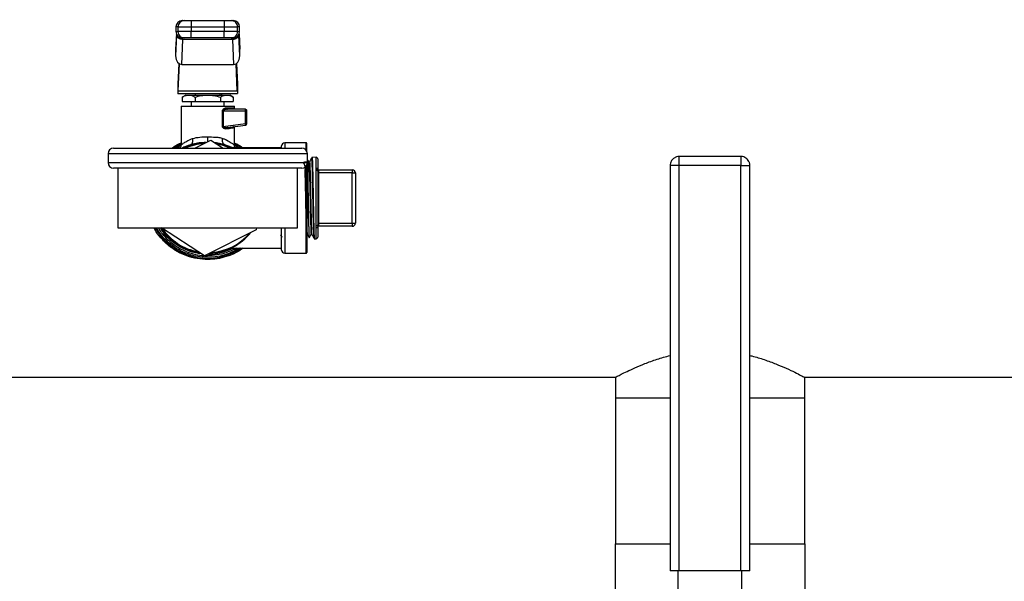
# Model space of a CAD drawing. Extents: x 0.4 to 10.6, y 0.4 to 8.1.
# Drawn here: x 7.1 to 7.7, y 6.6 to 6.9 of the extents above; entities that cross this region are included whole.
import ezdxf

# ---------------------------------------------------------------- set-up
doc = ezdxf.new("R2010")
doc.units = 0
doc.linetypes.add('SLD-SOLID', pattern=[0])
doc.layers.get('0').update_dxf_attribs({"linetype": 'CONTINUOUS'})
doc.styles.add('SLDTEXTSTYLE0', font='TXT', dxfattribs={"width": 0.75})
doc.dimstyles.new('SLDDIMSTYLE2', dxfattribs={"dimtxt": 0.125, "dimasz": 0.13, "dimexe": 0, "dimexo": 0.0625, "dimgap": 0.03125, "dimtad": 0, "dimtih": 1, "dimtoh": 1, "dimdec": 1, "dimlfac": 20, "dimrnd": 1e-09, "dimzin": 12, "dimtxsty": 'SLDTEXTSTYLE0', "dimsah": 1, "dimcen": 0.09, "dimazin": 3, "dimtfac": 1, "dimtdec": 1, "dimtofl": 0, "dimtmove": 0, "dimatfit": 3, "dimtolj": 1, "dimtzin": 12})

# ---------------------------------------------------------------- blocks, each defined once
blk = doc.blocks.new('_D_8')
at = {"color": 7, "linetype": 'SLD-SOLID'}
for p, q in [((6.54056, 6.96677), (6.54056, 7.44924)), ((8.63793, 7.05427), (8.63793, 7.44924)), ((6.54056, 7.32424), (7.42761, 7.32424)), ((8.63793, 7.32424), (7.75087, 7.32424))]:
    blk.add_line(p, q, dxfattribs=at)
for points in [[(6.54056, 7.32424), (6.67056, 7.30424), (6.67056, 7.34424)], [(8.63793, 7.32424), (8.50793, 7.34424), (8.50793, 7.30424)]]:
    blk.add_solid(points, dxfattribs=at)
at = {"color": 7, "linetype": 'SLD-SOLID', "insert": (7.42761, 7.38616), "char_height": 0.125, "attachment_point": 1, "style": 'SLDTEXTSTYLE0'}
blk.add_mtext('41.9', dxfattribs=at)
blk = doc.blocks.new('_D_9')
at = {"color": 7, "linetype": 'SLD-SOLID'}
for p, q in [((6.54056, 6.96677), (6.54056, 7.83391)), ((8.96017, 5.83217), (8.96017, 7.83391)), ((6.54056, 7.70891), (7.58873, 7.70891)), ((8.96017, 7.70891), (7.912, 7.70891))]:
    blk.add_line(p, q, dxfattribs=at)
for points in [[(6.54056, 7.70891), (6.67056, 7.68891), (6.67056, 7.72891)], [(8.96017, 7.70891), (8.83017, 7.72891), (8.83017, 7.68891)]]:
    blk.add_solid(points, dxfattribs=at)
at = {"color": 7, "linetype": 'SLD-SOLID', "insert": (7.58873, 7.77082), "char_height": 0.125, "attachment_point": 1, "style": 'SLDTEXTSTYLE0'}
blk.add_mtext('48.4', dxfattribs=at)

msp = doc.modelspace()

# ---------------------------------------------------------------- linework, layer by layer
at = {"color": 7, "linetype": 'SLD-SOLID'}
for p, q in [((7.23888, 6.92426), (7.23888, 6.92033)), ((7.23888, 6.92426), (7.25956, 6.92426)), ((7.25956, 6.92426), (7.25956, 6.92033)), ((7.22972, 6.91521), (7.22913, 6.90208)), ((7.22956, 6.91589), (7.22914, 6.9066)), ((7.22927, 6.92033), (7.22927, 6.91737)), ((7.22972, 6.91521), (7.22973, 6.91544)), ((7.23052, 6.92033), (7.23888, 6.92033)), ((7.23052, 6.92033), (7.23052, 6.91737)), ((7.23888, 6.91737), (7.23052, 6.91737)), ((7.23888, 6.92033), (7.25956, 6.92033)), ((7.23888, 6.92033), (7.23888, 6.91737)), ((7.23888, 6.91344), (7.23888, 6.91737)), ((7.25956, 6.91737), (7.23888, 6.91737)), ((7.25956, 6.92033), (7.26792, 6.92033)), ((7.25956, 6.92033), (7.25956, 6.91737)), ((7.26792, 6.91737), (7.25956, 6.91737)), ((7.25956, 6.91344), (7.25956, 6.91737)), ((7.26792, 6.91737), (7.26792, 6.92033)), ((7.26872, 6.91521), (7.26871, 6.91544)), ((7.2693, 6.90208), (7.26872, 6.91521)), ((7.2693, 6.9066), (7.26888, 6.91589)), ((7.26917, 6.91737), (7.26917, 6.92033)), ((7.23295, 6.89668), (7.23365, 6.91243)), ((7.23365, 6.91243), (7.23367, 6.91256)), ((7.26478, 6.91243), (7.23365, 6.91243)), ((7.25956, 6.91344), (7.23888, 6.91344)), ((7.26477, 6.91256), (7.26478, 6.91243)), ((7.26478, 6.91243), (7.26549, 6.89668)), ((7.26486, 6.91344), (7.26484, 6.91335)), ((7.22913, 6.90625), (7.22913, 6.90208)), ((7.2693, 6.90208), (7.2693, 6.90625)), ((7.2311, 6.89735), (7.23052, 6.8844)), ((7.2307, 6.88023), (7.23146, 6.8971)), ((7.23295, 6.89668), (7.26549, 6.89668)), ((7.26773, 6.88023), (7.26698, 6.8971)), ((7.26734, 6.89735), (7.26792, 6.8844)), ((7.23052, 6.8844), (7.23052, 6.8785)), ((7.26792, 6.8844), (7.26792, 6.8785)), ((7.23052, 6.8785), (7.26792, 6.8785)), ((7.2307, 6.88023), (7.26773, 6.88023)), ((7.23544, 6.87751), (7.23331, 6.87628)), ((7.23544, 6.87751), (7.23728, 6.87751)), ((7.23728, 6.87751), (7.24922, 6.87751)), ((7.24134, 6.8785), (7.24134, 6.87751)), ((7.24922, 6.87751), (7.26115, 6.87751)), ((7.25709, 6.87751), (7.25709, 6.8785)), ((7.25818, 6.87751), (7.25818, 6.8785)), ((7.26115, 6.87751), (7.263, 6.87751)), ((7.26513, 6.87628), (7.263, 6.87751)), ((7.23331, 6.87628), (7.23331, 6.87358)), ((7.23331, 6.87358), (7.24126, 6.87358)), ((7.23888, 6.87358), (7.23888, 6.87062)), ((7.24126, 6.87628), (7.24126, 6.87358)), ((7.24126, 6.87358), (7.25717, 6.87358)), ((7.25717, 6.87628), (7.25717, 6.87358)), ((7.25717, 6.87358), (7.26513, 6.87358)), ((7.25955, 6.87062), (7.25955, 6.87358)), ((7.26513, 6.87628), (7.26513, 6.87358)), ((7.23249, 6.87062), (7.23249, 6.84622)), ((7.23249, 6.87062), (7.26595, 6.87062)), ((7.23741, 6.87063), (7.23741, 6.87062)), ((7.25852, 6.85785), (7.25852, 6.86767)), ((7.25894, 6.86767), (7.25894, 6.85785)), ((7.25894, 6.86767), (7.27297, 6.86767)), ((7.2612, 6.86964), (7.26499, 6.86964)), ((7.27284, 6.86865), (7.2619, 6.86865)), ((7.26595, 6.86865), (7.26595, 6.87062)), ((7.27297, 6.85968), (7.27297, 6.86767)), ((7.27297, 6.86767), (7.27382, 6.86767)), ((7.27382, 6.85968), (7.27382, 6.86767)), ((7.25894, 6.85785), (7.27297, 6.85968)), ((7.27297, 6.85968), (7.27382, 6.85968)), ((7.26133, 6.85724), (7.26174, 6.85724)), ((7.2615, 6.85714), (7.26134, 6.8572)), ((7.26174, 6.85724), (7.27297, 6.8587)), ((7.26595, 6.84622), (7.26595, 6.85779)), ((7.23995, 6.84681), (7.23873, 6.84659)), ((7.24121, 6.8442), (7.25122, 6.84926)), ((7.25122, 6.84926), (7.25898, 6.8442)), ((7.2597, 6.84659), (7.25849, 6.84681)), ((7.31093, 6.84759), (7.29755, 6.84759)), ((7.31132, 6.84231), (7.31132, 6.8472)), ((7.18672, 6.8407), (7.18672, 6.8352)), ((7.19022, 6.8442), (7.30822, 6.8442)), ((7.22925, 6.8442), (7.23262, 6.84624)), ((7.29558, 6.84434), (7.26386, 6.84434)), ((7.26582, 6.84624), (7.26918, 6.8442)), ((7.29558, 6.8442), (7.29558, 6.84562)), ((7.31172, 6.8352), (7.31172, 6.8407)), ((7.31307, 6.83562), (7.31268, 6.83562)), ((7.31721, 6.83852), (7.31465, 6.83847)), ((7.31821, 6.83753), (7.31821, 6.83094)), ((7.58343, 6.83902), (7.54493, 6.83902)), ((7.30822, 6.8317), (7.19022, 6.8317)), ((7.19297, 6.8317), (7.19297, 6.7942)), ((7.30547, 6.7942), (7.30547, 6.8317)), ((7.31132, 6.83358), (7.31132, 6.77869)), ((7.31721, 6.83038), (7.31721, 6.83166)), ((7.31721, 6.79551), (7.31721, 6.83038)), ((7.31821, 6.82971), (7.31821, 6.79618)), ((7.31821, 6.82869), (7.31871, 6.82869)), ((7.31871, 6.83066), (7.31871, 6.82869)), ((7.31871, 6.83066), (7.33987, 6.83066)), ((7.31871, 6.82869), (7.31871, 6.7972)), ((7.33987, 6.82869), (7.31871, 6.82869)), ((7.33987, 6.83066), (7.33987, 6.82869)), ((7.33987, 6.82869), (7.34184, 6.82869)), ((7.33987, 6.7972), (7.33987, 6.82869)), ((7.34184, 6.82869), (7.34184, 6.7972)), ((7.53918, 6.83327), (7.53918, 6.57902)), ((7.54493, 6.83327), (7.54344, 6.83327)), ((7.58343, 6.83327), (7.54493, 6.83327)), ((7.54493, 6.57902), (7.54493, 6.83327)), ((7.58343, 6.57902), (7.58343, 6.83327)), ((7.58918, 6.57902), (7.58918, 6.83327)), ((7.19297, 6.7942), (7.30547, 6.7942)), ((7.24721, 6.77663), (7.22032, 6.7942)), ((7.27967, 6.79305), (7.24721, 6.77663)), ((7.27973, 6.7942), (7.27967, 6.79305)), ((7.29558, 6.78027), (7.29558, 6.7942)), ((7.31721, 6.79424), (7.31721, 6.79551)), ((7.31821, 6.7972), (7.31871, 6.7972)), ((7.31821, 6.79496), (7.31821, 6.78836)), ((7.31871, 6.7972), (7.31871, 6.79523)), ((7.31871, 6.7972), (7.33987, 6.7972)), ((7.33987, 6.79523), (7.31871, 6.79523)), ((7.33987, 6.7972), (7.34184, 6.7972)), ((7.33987, 6.7972), (7.33987, 6.79523)), ((7.3141, 6.79025), (7.31449, 6.79025)), ((7.31608, 6.78739), (7.31721, 6.78737)), ((7.26386, 6.78155), (7.29558, 6.78155)), ((7.24922, 6.77574), (7.24916, 6.77574)), ((7.29755, 6.7783), (7.31093, 6.7783)), ((6.99342, 6.70045), (7.50501, 6.70045)), ((7.50483, 6.70054), (7.50483, 6.68755)), ((7.62334, 6.70045), (8.13493, 6.70045)), ((7.62353, 6.68755), (7.62353, 6.70054)), ((7.50483, 6.68755), (7.50483, 6.59602)), ((7.50483, 6.68755), (7.53918, 6.68755)), ((7.58918, 6.68755), (7.62353, 6.68755)), ((7.62353, 6.59602), (7.62353, 6.68755)), ((7.50463, 6.59602), (7.50463, 6.54902)), ((7.50463, 6.59602), (7.53918, 6.59602)), ((7.58918, 6.59602), (7.62373, 6.59602)), ((7.62373, 6.59602), (7.62373, 6.54902)), ((7.54493, 6.57902), (7.53918, 6.57902)), ((7.54418, 6.5595), (7.54418, 6.57902)), ((7.58343, 6.57902), (7.54493, 6.57902)), ((7.58918, 6.57902), (7.58343, 6.57902)), ((7.58418, 6.5595), (7.58418, 6.57902))]:
    msp.add_line(p, q, dxfattribs=at)
at = {"color": 8, "linetype": 'SLD-SOLID'}
for p, q in [((7.22956, 6.91588), (7.22913, 6.90625)), ((7.23052, 6.92033), (7.22927, 6.92033)), ((7.22927, 6.91737), (7.23052, 6.91737)), ((7.26917, 6.92033), (7.26792, 6.92033)), ((7.26792, 6.91737), (7.26917, 6.91737)), ((7.26887, 6.91588), (7.2693, 6.90625)), ((7.29755, 6.84759), (7.29755, 6.8442)), ((7.31093, 6.84291), (7.31093, 6.84759)), ((7.31172, 6.8407), (7.18672, 6.8407)), ((7.26669, 6.84441), (7.26629, 6.8447)), ((7.18672, 6.8352), (7.31172, 6.8352)), ((7.31721, 6.83166), (7.31721, 6.83852)), ((7.54493, 6.83327), (7.54493, 6.83902)), ((7.58343, 6.83902), (7.58343, 6.83327)), ((7.31093, 6.7783), (7.31093, 6.83298)), ((7.54344, 6.83327), (7.53918, 6.83327)), ((7.58343, 6.83327), (7.58918, 6.83327)), ((7.29755, 6.7942), (7.29755, 6.7783)), ((7.31721, 6.78737), (7.31721, 6.79424))]:
    msp.add_line(p, q, dxfattribs=at)
at = {"color": 8, "linetype": 'SLD-SOLID', "flags": 128}
for points in [[(7.25894, 6.85785), (7.25894, 6.85785), (7.25894, 6.85779), (7.25895, 6.85774), (7.25901, 6.85764), (7.25912, 6.85754), (7.25928, 6.85745), (7.26003, 6.85725), (7.26133, 6.85724)], [(7.22779, 6.8442), (7.23001, 6.84561), (7.23249, 6.84694)], [(7.26324, 6.8442), (7.25887, 6.84581), (7.25519, 6.84667)], [(7.24916, 6.77672), (7.2475, 6.77677), (7.24749, 6.77677)]]:
    msp.add_lwpolyline(points, dxfattribs=at)
at = {"color": 7, "linetype": 'SLD-SOLID', "flags": 128}
msp.add_lwpolyline([(7.2597, 6.84659), (7.26437, 6.84476), (7.2655, 6.8442)], dxfattribs=at)
at = {"color": 7, "linetype": 'SLD-SOLID'}
for centre, radius, start, end in [((7.23321, 6.92033), 0.00394, 90, 180), ((7.23445, 6.92033), 0.00394, 90.01632, 180.01614), ((7.26398, 6.92033), 0.00394, 359.98351, 89.98404), ((7.26523, 6.92033), 0.00394, 360, 90), ((7.23321, 6.91737), 0.00394, 180, 270), ((7.23445, 6.91737), 0.00394, 179.98386, 269.98368), ((7.26398, 6.91737), 0.00394, 270.01596, 0.01649), ((7.26523, 6.91737), 0.00394, 270, 360), ((7.27252, 6.86839), 0.000415, 355.97273, 38.65829), ((7.27284, 6.86767), 0.000984, 359.99927, 90.00028), ((7.26724, 6.86771), 0.00573, 359.57403, 6.54484), ((7.2673, 6.85891), 0.00572, 0.83307, 7.71642), ((7.27284, 6.85968), 0.000984, 277.42051, 360), ((7.27262, 6.85891), 0.000406, 328.68938, 11.40779), ((7.24922, 6.81295), 0.03465, 92.74885, 115.57929), ((7.24922, 6.81295), 0.03465, 64.42071, 81.44672), ((7.29755, 6.84562), 0.00197, 90, 180), ((7.31093, 6.8472), 0.000394, 0, 90), ((7.19022, 6.8407), 0.0035, 90, 180), ((7.30822, 6.8407), 0.0035, 0, 90), ((7.19022, 6.8352), 0.0035, 180, 270), ((7.30822, 6.8352), 0.0035, 270, 0), ((7.31723, 6.83753), 0.000984, 0, 91.01028), ((7.31734, 6.83078), 0.000889, 10.3745, 98.20866), ((7.31736, 6.82951), 0.00088, 12.9787, 99.39061), ((7.31871, 6.83115), 0.000492, 180, 270), ((7.33987, 6.82869), 0.00197, 0, 90), ((7.24922, 6.81295), 0.03465, 212.7649, 261.44672), ((7.24922, 6.81295), 0.03465, 272.67707, 321.44672), ((7.31736, 6.79638), 0.00088, 260.60687, 347.02382), ((7.31734, 6.79512), 0.000889, 261.78224, 349.63902), ((7.31871, 6.79474), 0.000492, 90, 180), ((7.33987, 6.7972), 0.00197, 270, 0), ((7.31723, 6.78836), 0.000984, 268.98972, 0), ((7.24922, 6.81295), 0.03524, 270.69125, 296.99307), ((7.29755, 6.78027), 0.00197, 180, 270), ((7.31093, 6.77869), 0.000394, 270, 0)]:
    msp.add_arc(centre, radius, start, end, dxfattribs=at)
at = {"color": 8, "linetype": 'SLD-SOLID'}
for radius, start, end in [(0.03425, 93.7181, 114.16696), (0.03789, 209.6569, 287.53909), (0.03425, 213.18977, 259.96666), (0.03425, 273.7181, 319.96666), (0.03622, 248.86645, 266.4217)]:
    msp.add_arc((7.24922, 6.81295), radius, start, end, dxfattribs=at)
at = {"color": 7, "linetype": 'SLD-SOLID'}
for centre, major_axis, ratio, start_param, end_param in [((7.23307, 6.90643), (-0.00025, -0.00556), 0.706753, 4.712389, 4.775604), ((7.26536, 6.90643), (-0.00025, 0.00556), 0.706753, 4.649174, 4.712389), ((7.23307, 6.90225), (-0.00025, -0.00556), 0.706753, 4.775604, 6.314793), ((7.26536, 6.90225), (-0.00025, 0.00556), 0.706753, 3.109985, 4.649174), ((7.23052, 6.8844), (0, 0.00591), 0.044737, 3.141593, 3.926991), ((7.26792, 6.8844), (0, 0.00591), 0.044737, 2.356194, 3.141593)]:
    msp.add_ellipse(centre, major_axis=major_axis, ratio=ratio, start_param=start_param, end_param=end_param, dxfattribs=at)
for points, knots in [([(7.23336, 6.92426), (7.23331, 6.92426), (7.23311, 6.92426), (7.23387, 6.92426), (7.23445, 6.92426)], [0, 0, 0, 0, 0.228346, 1, 1, 1, 1]), ([(7.23445, 6.92426), (7.23454, 6.92426), (7.2347, 6.92426), (7.23573, 6.92426), (7.23718, 6.92426), (7.23831, 6.92426), (7.23888, 6.92426)], [0, 0, 0, 0, 0.250002, 0.500005, 0.750004, 1, 1, 1, 1]), ([(7.25956, 6.92426), (7.26013, 6.92426), (7.26126, 6.92426), (7.26271, 6.92426), (7.26374, 6.92426), (7.2639, 6.92426), (7.26398, 6.92426)], [0, 0, 0, 0, 0.250005, 0.500001, 0.749998, 1, 1, 1, 1]), ([(7.26398, 6.92426), (7.26457, 6.92426), (7.26533, 6.92426), (7.26512, 6.92426), (7.26508, 6.92426)], [0, 0, 0, 0, 0.771651, 1, 1, 1, 1]), ([(7.23365, 6.91243), (7.23315, 6.91248), (7.23214, 6.91258), (7.23085, 6.91323), (7.22994, 6.91414), (7.22979, 6.91485), (7.22972, 6.91521)], [0, 0, 0, 0, 0.25, 0.500004, 0.749997, 1, 1, 1, 1]), ([(7.23367, 6.91256), (7.23317, 6.91261), (7.23216, 6.9127), (7.23092, 6.91333), (7.23019, 6.91408), (7.22981, 6.91479), (7.22976, 6.91522), (7.22973, 6.91544)], [0, 0, 0, 0, 0.244453, 0.499302, 0.715996, 0.852147, 1, 1, 1, 1]), ([(7.2299, 6.91511), (7.22989, 6.91511), (7.22982, 6.91514), (7.22981, 6.91502), (7.2298, 6.91492)], [0, 0, 0, 0, 0.123928, 1, 1, 1, 1]), ([(7.26871, 6.91544), (7.26868, 6.91522), (7.26862, 6.91479), (7.26825, 6.91408), (7.26752, 6.91332), (7.26653, 6.91285), (7.26557, 6.91261), (7.26508, 6.91258), (7.26477, 6.91256)], [0, 0, 0, 0, 0.1477592, 0.284019, 0.5015545, 0.7558228, 0.8474369, 1, 1, 1, 1]), ([(7.26872, 6.91521), (7.26864, 6.91485), (7.2685, 6.91414), (7.26758, 6.91323), (7.2663, 6.91258), (7.26529, 6.91248), (7.26478, 6.91243)], [0, 0, 0, 0, 0.250003, 0.499997, 0.75, 1, 1, 1, 1]), ([(7.26864, 6.91492), (7.26863, 6.91502), (7.26861, 6.91514), (7.26855, 6.91512), (7.26854, 6.91512)], [0, 0, 0, 0, 0.867849, 1, 1, 1, 1]), ([(7.26871, 6.91544), (7.26871, 6.91546), (7.26871, 6.9155), (7.26871, 6.91557), (7.26871, 6.91561), (7.26871, 6.91562)], [0, 0, 0, 0, 0.376953, 0.867701, 1, 1, 1, 1]), ([(7.23445, 6.91344), (7.23387, 6.91344), (7.23311, 6.91344), (7.23331, 6.91344), (7.23336, 6.91344)], [0, 0, 0, 0, 0.771654, 1, 1, 1, 1]), ([(7.23888, 6.91344), (7.23833, 6.91344), (7.2372, 6.91344), (7.23573, 6.91344), (7.23469, 6.91344), (7.23453, 6.91344), (7.23445, 6.91344)], [0, 0, 0, 0, 0.240532, 0.500001, 0.759464, 1, 1, 1, 1]), ([(7.26398, 6.91344), (7.26391, 6.91344), (7.26375, 6.91344), (7.26271, 6.91344), (7.26124, 6.91344), (7.2601, 6.91344), (7.25956, 6.91344)], [0, 0, 0, 0, 0.240536, 0.499999, 0.759468, 1, 1, 1, 1]), ([(7.26508, 6.91344), (7.26512, 6.91344), (7.26533, 6.91344), (7.26457, 6.91344), (7.26398, 6.91344)], [0, 0, 0, 0, 0.228346, 1, 1, 1, 1]), ([(7.23331, 6.87628), (7.23395, 6.87663), (7.23526, 6.87732), (7.2366, 6.87745), (7.23728, 6.87751)], [0, 0, 0, 0, 0.495459, 1, 1, 1, 1]), ([(7.23728, 6.87751), (7.23795, 6.87745), (7.2393, 6.87732), (7.2406, 6.87663), (7.24126, 6.87628)], [0, 0, 0, 0, 0.494511, 1, 1, 1, 1]), ([(7.24126, 6.87628), (7.24255, 6.87663), (7.24516, 6.87732), (7.24786, 6.87745), (7.24922, 6.87751)], [0, 0, 0, 0, 0.49546, 1, 1, 1, 1]), ([(7.24922, 6.87751), (7.25055, 6.87745), (7.25325, 6.87732), (7.25586, 6.87663), (7.25717, 6.87628)], [0, 0, 0, 0, 0.494512, 1, 1, 1, 1]), ([(7.25717, 6.87628), (7.25782, 6.87663), (7.25912, 6.87732), (7.26047, 6.87745), (7.26115, 6.87751)], [0, 0, 0, 0, 0.495459, 1, 1, 1, 1]), ([(7.26115, 6.87751), (7.26182, 6.87745), (7.26317, 6.87732), (7.26447, 6.87663), (7.26513, 6.87628)], [0, 0, 0, 0, 0.494514, 1, 1, 1, 1]), ([(7.25852, 6.86767), (7.25853, 6.86774), (7.25853, 6.86788), (7.25862, 6.86816), (7.2589, 6.86864), (7.25952, 6.86915), (7.26035, 6.86955), (7.26091, 6.86961), (7.2612, 6.86964)], [0, 0, 0, 0, 0.047702, 0.09704, 0.207923, 0.451806, 0.726199, 1, 1, 1, 1]), ([(7.25894, 6.86767), (7.25887, 6.86767), (7.25872, 6.86767), (7.25859, 6.86767), (7.25852, 6.86767)], [0, 0, 0, 0, 0.499989, 1, 1, 1, 1]), ([(7.2619, 6.86865), (7.26131, 6.86861), (7.26045, 6.86854), (7.25948, 6.86821), (7.25908, 6.86796), (7.25897, 6.8678), (7.25895, 6.86773), (7.25894, 6.86769), (7.25894, 6.86767)], [0, 0, 0, 0, 0.5605002, 0.8207484, 0.9293791, 0.9678851, 0.9844342, 1, 1, 1, 1]), ([(7.2612, 6.86964), (7.26121, 6.86951), (7.26123, 6.86925), (7.26139, 6.86893), (7.26162, 6.8687), (7.26181, 6.86867), (7.2619, 6.86865)], [0, 0, 0, 0, 0.249985, 0.500027, 0.75001, 1, 1, 1, 1]), ([(7.26592, 6.86865), (7.2658, 6.86867), (7.26556, 6.8687), (7.26525, 6.86893), (7.26504, 6.86925), (7.26501, 6.86951), (7.26499, 6.86964)], [0, 0, 0, 0, 0.250034, 0.499988, 0.750021, 1, 1, 1, 1]), ([(7.26116, 6.85626), (7.26089, 6.85625), (7.26035, 6.85623), (7.25965, 6.85646), (7.25913, 6.85677), (7.25881, 6.85706), (7.25862, 6.85737), (7.25853, 6.85764), (7.25853, 6.85778), (7.25852, 6.85785)], [0, 0, 0, 0, 0.274443, 0.544038, 0.675347, 0.789278, 0.899747, 0.950081, 1, 1, 1, 1]), ([(7.25894, 6.85785), (7.25887, 6.85785), (7.25872, 6.85785), (7.25859, 6.85785), (7.25852, 6.85785)], [0, 0, 0, 0, 0.499926, 1, 1, 1, 1]), ([(7.26174, 6.85724), (7.26165, 6.85721), (7.26149, 6.85717), (7.26129, 6.85694), (7.26116, 6.85662), (7.26116, 6.85638), (7.26116, 6.85626)], [0, 0, 0, 0, 0.2412915, 0.5000295, 0.7587322, 1, 1, 1, 1]), ([(7.26499, 6.85679), (7.26453, 6.85673), (7.26359, 6.8566), (7.26198, 6.85637), (7.26116, 6.85626)], [0, 0, 0, 0, 0.488207, 1, 1, 1, 1]), ([(7.26579, 6.85777), (7.26569, 6.85774), (7.26548, 6.85769), (7.26522, 6.85747), (7.26503, 6.85716), (7.265, 6.85691), (7.26499, 6.85679)], [0, 0, 0, 0, 0.229522, 0.482979, 0.745834, 1, 1, 1, 1]), ([(7.22683, 6.8442), (7.22753, 6.84476), (7.22926, 6.84613), (7.23128, 6.84703), (7.23249, 6.84756)], [0, 0, 0, 0, 0.40679, 1, 1, 1, 1]), ([(7.23249, 6.84622), (7.23258, 6.84629), (7.23277, 6.84644), (7.23429, 6.84753), (7.23657, 6.84896), (7.23872, 6.84989), (7.23978, 6.85034)], [0, 0, 0, 0, 0.234572, 0.485798, 0.74581, 1, 1, 1, 1]), ([(7.23873, 6.84659), (7.23895, 6.8467), (7.23941, 6.84694), (7.23983, 6.84784), (7.23999, 6.84902), (7.23985, 6.84991), (7.23978, 6.85034)], [0, 0, 0, 0, 0.242156, 0.500001, 0.757842, 1, 1, 1, 1]), ([(7.23978, 6.85034), (7.24126, 6.85068), (7.24415, 6.85135), (7.24755, 6.85128), (7.24922, 6.85125)], [0, 0, 0, 0, 0.508247, 1, 1, 1, 1]), ([(7.24922, 6.85125), (7.25081, 6.85125), (7.25323, 6.85125), (7.2564, 6.85102), (7.25786, 6.85058), (7.25865, 6.85034)], [0, 0, 0, 0, 0.472588, 0.716802, 1, 1, 1, 1]), ([(7.2597, 6.84659), (7.25948, 6.8467), (7.25903, 6.84694), (7.25861, 6.84784), (7.25845, 6.84902), (7.25859, 6.84991), (7.25865, 6.85034)], [0, 0, 0, 0, 0.242157, 0.5, 0.757841, 1, 1, 1, 1]), ([(7.25865, 6.85034), (7.25924, 6.85011), (7.26003, 6.84979), (7.26197, 6.84885), (7.26393, 6.8477), (7.26563, 6.84647), (7.26584, 6.84631), (7.26595, 6.84622)], [0, 0, 0, 0, 0.136593, 0.18295, 0.503466, 0.746587, 1, 1, 1, 1]), ([(7.26595, 6.84754), (7.26692, 6.84713), (7.26894, 6.84627), (7.27068, 6.84491), (7.27159, 6.8442)], [0, 0, 0, 0, 0.475435, 1, 1, 1, 1]), ([(7.23052, 6.84397), (7.23081, 6.84446), (7.23137, 6.84545), (7.2322, 6.84598), (7.23262, 6.84624)], [0, 0, 0, 0, 0.496072, 1, 1, 1, 1]), ([(7.23249, 6.84622), (7.23246, 6.84591), (7.23241, 6.84526), (7.23217, 6.84455), (7.23192, 6.84422), (7.23188, 6.84416)], [0, 0, 0, 0, 0.432832, 0.89123, 1, 1, 1, 1]), ([(7.23294, 6.8442), (7.23295, 6.8442), (7.23472, 6.84532), (7.23673, 6.84595), (7.23873, 6.84659)], [0, 0, 0, 0, 0.0050686, 1, 1, 1, 1]), ([(7.26659, 6.84412), (7.26653, 6.8442), (7.26627, 6.84454), (7.26603, 6.84526), (7.26598, 6.84591), (7.26595, 6.84622)], [0, 0, 0, 0, 0.127434, 0.576232, 1, 1, 1, 1]), ([(7.31268, 6.83547), (7.31158, 6.83549), (7.30799, 6.83557), (7.31068, 6.83376), (7.30998, 6.82953), (7.31036, 6.82346), (7.31045, 6.81628), (7.31061, 6.80873), (7.31076, 6.80164), (7.31091, 6.79575), (7.31106, 6.79171), (7.31121, 6.78995), (7.31136, 6.79065), (7.31151, 6.79374), (7.31166, 6.79889), (7.31181, 6.80555), (7.31196, 6.81301), (7.3121, 6.82046), (7.31225, 6.82711), (7.3124, 6.83223), (7.31255, 6.8353), (7.3127, 6.83596), (7.31285, 6.83416), (7.313, 6.83008), (7.31315, 6.82416), (7.3133, 6.81704), (7.31345, 6.80948), (7.3136, 6.8023), (7.31375, 6.79621), (7.3139, 6.79209), (7.31402, 6.79013), (7.31408, 6.79044), (7.3141, 6.79052)], [0, 0, 0, 0, 0.015417, 0.050131, 0.084848, 0.119569, 0.154294, 0.189024, 0.223757, 0.258494, 0.293236, 0.327981, 0.362731, 0.397485, 0.432244, 0.467006, 0.501772, 0.536541, 0.571315, 0.606093, 0.640875, 0.675661, 0.710451, 0.745245, 0.780043, 0.814846, 0.849653, 0.884463, 0.919278, 0.954097, 0.988919, 1, 1, 1, 1]), ([(7.31167, 6.83502), (7.31168, 6.83483), (7.31171, 6.83404), (7.31177, 6.83206), (7.31185, 6.82911), (7.31192, 6.82569), (7.312, 6.82188), (7.31208, 6.81786), (7.31215, 6.81365), (7.31223, 6.80947), (7.31231, 6.80535), (7.31238, 6.80147), (7.31246, 6.79789), (7.31254, 6.79477), (7.31261, 6.79213), (7.31269, 6.7901), (7.31277, 6.78875), (7.31283, 6.78811), (7.31286, 6.78814), (7.31286, 6.78814)], [0, 0, 0, 0, 0.021522, 0.086538, 0.149713, 0.214719, 0.277905, 0.342919, 0.406115, 0.47114, 0.534336, 0.599363, 0.662571, 0.72761, 0.790838, 0.855899, 0.919139, 0.984215, 1, 1, 1, 1]), ([(7.31268, 6.8356), (7.31248, 6.83597), (7.31216, 6.83655), (7.31184, 6.83713), (7.31172, 6.83734)], [0, 0, 0, 0, 0.633906, 1, 1, 1, 1]), ([(7.3143, 6.83785), (7.31409, 6.83748), (7.31368, 6.83673), (7.31326, 6.83597), (7.31305, 6.8356)], [0, 0, 0, 0, 0.500013, 1, 1, 1, 1]), ([(7.31307, 6.8354), (7.31308, 6.83546), (7.31314, 6.83582), (7.31325, 6.83403), (7.3134, 6.83011), (7.31355, 6.82415), (7.3137, 6.81705), (7.31385, 6.80948), (7.314, 6.8023), (7.31415, 6.7962), (7.3143, 6.79211), (7.31441, 6.79017), (7.31447, 6.79042), (7.31448, 6.79047)], [0, 0, 0, 0, 0.024485, 0.130339, 0.236205, 0.342085, 0.447979, 0.553883, 0.659801, 0.76573, 0.871671, 0.977623, 1, 1, 1, 1]), ([(7.31464, 6.83846), (7.31458, 6.83836), (7.31447, 6.83815), (7.31435, 6.83794), (7.3143, 6.83784)], [0, 0, 0, 0, 0.499928, 1, 1, 1, 1]), ([(7.31465, 6.8383), (7.31468, 6.8383), (7.31474, 6.83829), (7.31485, 6.83635), (7.31497, 6.8328), (7.31509, 6.82783), (7.31521, 6.82187), (7.31533, 6.81529), (7.31544, 6.80855), (7.31556, 6.80211), (7.31568, 6.79641), (7.3158, 6.79181), (7.31592, 6.78877), (7.31601, 6.78733), (7.31607, 6.78754), (7.31608, 6.78759)], [0, 0, 0, 0, 0.0544138, 0.1377138, 0.2210168, 0.304331, 0.3876517, 0.4709752, 0.5543092, 0.6376514, 0.7209949, 0.8043506, 0.8877126, 0.9710767, 1, 1, 1, 1]), ([(7.54493, 6.83899), (7.54436, 6.83895), (7.5432, 6.83887), (7.54164, 6.83808), (7.5405, 6.83703), (7.53978, 6.8359), (7.53929, 6.83469), (7.53922, 6.83378), (7.53918, 6.83327)], [0, 0, 0, 0, 0.187616, 0.383919, 0.569809, 0.699346, 0.827795, 1, 1, 1, 1]), ([(7.58918, 6.83327), (7.58912, 6.83391), (7.58903, 6.83483), (7.58848, 6.83608), (7.58781, 6.83707), (7.58672, 6.83807), (7.5853, 6.83876), (7.58412, 6.83909), (7.58349, 6.839), (7.58343, 6.83899)], [0, 0, 0, 0, 0.213629, 0.30287, 0.452087, 0.611614, 0.787831, 0.979119, 1, 1, 1, 1]), ([(7.31821, 6.83094), (7.31822, 6.83074), (7.31822, 6.83041), (7.31822, 6.82992), (7.31821, 6.82971)], [0, 0, 0, 0, 0.567875, 1, 1, 1, 1]), ([(7.24922, 6.77436), (7.247, 6.77447), (7.24256, 6.7747), (7.23609, 6.77647), (7.23003, 6.77925), (7.2245, 6.78305), (7.21981, 6.78777), (7.21681, 6.79157), (7.21573, 6.79389), (7.21558, 6.7942)], [0, 0, 0, 0, 0.16251, 0.325017, 0.487526, 0.650034, 0.812542, 0.975051, 1, 1, 1, 1]), ([(7.24916, 6.77574), (7.24709, 6.77584), (7.24294, 6.77605), (7.23689, 6.77767), (7.23119, 6.7802), (7.22597, 6.78366), (7.22148, 6.78797), (7.21852, 6.79155), (7.21738, 6.7938), (7.21718, 6.7942)], [0, 0, 0, 0, 0.160946, 0.32189, 0.482835, 0.643781, 0.804727, 0.965673, 1, 1, 1, 1]), ([(7.24497, 6.77809), (7.24425, 6.77815), (7.24146, 6.77835), (7.23675, 6.77984), (7.23109, 6.78249), (7.22604, 6.7862), (7.22209, 6.79012), (7.22026, 6.79304), (7.21953, 6.7942)], [0, 0, 0, 0, 0.069501, 0.269351, 0.4692, 0.669049, 0.868898, 1, 1, 1, 1]), ([(7.31132, 6.79559), (7.31137, 6.79433), (7.31146, 6.79166), (7.31156, 6.79012), (7.31161, 6.7904), (7.31162, 6.79042)], [0, 0, 0, 0, 0.447654, 0.95573, 1, 1, 1, 1]), ([(7.31821, 6.79618), (7.31822, 6.79591), (7.31822, 6.79542), (7.31822, 6.7951), (7.31821, 6.79496)], [0, 0, 0, 0, 0.56789, 1, 1, 1, 1]), ([(7.29492, 6.78983), (7.29498, 6.78972), (7.29525, 6.78923), (7.29552, 6.78874), (7.29573, 6.78836)], [0, 0, 0, 0, 0.231694, 1, 1, 1, 1]), ([(7.31162, 6.79032), (7.31183, 6.78994), (7.31225, 6.78919), (7.31266, 6.78844), (7.31287, 6.78806)], [0, 0, 0, 0, 0.499999, 1, 1, 1, 1]), ([(7.31289, 6.78806), (7.31309, 6.78843), (7.3135, 6.78916), (7.31391, 6.7899), (7.31411, 6.79026)], [0, 0, 0, 0, 0.500002, 1, 1, 1, 1]), ([(7.31448, 6.79026), (7.31469, 6.78989), (7.31511, 6.78914), (7.31552, 6.78838), (7.31573, 6.78801)], [0, 0, 0, 0, 0.499988, 1, 1, 1, 1]), ([(7.31572, 6.78802), (7.31578, 6.78792), (7.3159, 6.78771), (7.31601, 6.78751), (7.31607, 6.7874)], [0, 0, 0, 0, 0.5000361, 1, 1, 1, 1]), ([(7.26896, 6.78155), (7.26835, 6.78113), (7.26605, 6.77953), (7.26148, 6.77769), (7.25545, 6.77603), (7.2513, 6.77584), (7.24922, 6.77574)], [0, 0, 0, 0, 0.104953, 0.403303, 0.701651, 1, 1, 1, 1]), ([(7.27145, 6.78155), (7.27004, 6.78057), (7.26677, 6.77828), (7.263, 6.77693), (7.26085, 6.77616)], [0, 0, 0, 0, 0.427985, 1, 1, 1, 1]), ([(7.26085, 6.77616), (7.25894, 6.77563), (7.25514, 6.77459), (7.25119, 6.77444), (7.24922, 6.77436)], [0, 0, 0, 0, 0.500001, 1, 1, 1, 1]), ([(7.50501, 6.70054), (7.50496, 6.70051), (7.50476, 6.70041), (7.5059, 6.70101), (7.50827, 6.70223), (7.512, 6.70408), (7.51696, 6.70639), (7.52328, 6.70904), (7.53067, 6.71181), (7.53639, 6.71337), (7.53918, 6.71413)], [0, 0, 0, 0, 0.045637, 0.173945, 0.305908, 0.436115, 0.569453, 0.712967, 0.860072, 1, 1, 1, 1]), ([(7.58918, 6.71412), (7.58959, 6.71403), (7.59282, 6.71331), (7.59841, 6.71147), (7.60573, 6.70881), (7.6122, 6.70603), (7.61762, 6.70348), (7.62133, 6.7016), (7.62333, 6.70055), (7.62334, 6.70055), (7.62334, 6.70054)], [0, 0, 0, 0, 0.019794, 0.154266, 0.297671, 0.444646, 0.598428, 0.757405, 0.899011, 1, 1, 1, 1])]:
    msp.add_open_spline(points, degree=3, knots=knots, dxfattribs=at)
at = {"color": 8, "linetype": 'SLD-SOLID'}
for points, knots in [([(7.23367, 6.91256), (7.23366, 6.91274), (7.23364, 6.91306), (7.23361, 6.91331), (7.2336, 6.91334), (7.2336, 6.91335)], [0, 0, 0, 0, 0.464493, 0.848934, 1, 1, 1, 1]), ([(7.26484, 6.91335), (7.26484, 6.91334), (7.26482, 6.91331), (7.2648, 6.91306), (7.26478, 6.91274), (7.26477, 6.91256)], [0, 0, 0, 0, 0.1487605, 0.5342514, 1, 1, 1, 1]), ([(7.26499, 6.86964), (7.26507, 6.86961), (7.26524, 6.86955), (7.26541, 6.8691), (7.26547, 6.86865), (7.2655, 6.86843)], [0, 0, 0, 0, 0.333446, 0.665245, 1, 1, 1, 1]), ([(7.26544, 6.85772), (7.26543, 6.85762), (7.26539, 6.85729), (7.26524, 6.85692), (7.26507, 6.85683), (7.26499, 6.85679)], [0, 0, 0, 0, 0.1851637, 0.5935099, 1, 1, 1, 1]), ([(7.24814, 6.8477), (7.24671, 6.84769), (7.24389, 6.84767), (7.24125, 6.84709), (7.23995, 6.84681)], [0, 0, 0, 0, 0.506217, 1, 1, 1, 1]), ([(7.24922, 6.84825), (7.24922, 6.84829), (7.24922, 6.84854), (7.24922, 6.84922), (7.24922, 6.8502), (7.24922, 6.85091), (7.24922, 6.85125)], [0, 0, 0, 0, 0.063164, 0.386379, 0.702275, 1, 1, 1, 1]), ([(7.25849, 6.84681), (7.25724, 6.84712), (7.25573, 6.84749), (7.25411, 6.84754), (7.25384, 6.84755)], [0, 0, 0, 0, 0.831579, 1, 1, 1, 1]), ([(7.26595, 6.84689), (7.26758, 6.84612), (7.26922, 6.84534), (7.27063, 6.84421), (7.27064, 6.8442)], [0, 0, 0, 0, 0.989431, 1, 1, 1, 1]), ([(7.23201, 6.84461), (7.23189, 6.84449), (7.23169, 6.84431), (7.23137, 6.84423), (7.23124, 6.8442)], [0, 0, 0, 0, 0.604191, 1, 1, 1, 1]), ([(7.26606, 6.8461), (7.26613, 6.84606), (7.26645, 6.84588), (7.26703, 6.84538), (7.26743, 6.84471), (7.26766, 6.84434)], [0, 0, 0, 0, 0.099636, 0.496522, 1, 1, 1, 1]), ([(7.3143, 6.83754), (7.31431, 6.83766), (7.31438, 6.83811), (7.31449, 6.83614), (7.31464, 6.8318), (7.31479, 6.82526), (7.31494, 6.81745), (7.31509, 6.80913), (7.31524, 6.80125), (7.31539, 6.79455), (7.31554, 6.79005), (7.31565, 6.78792), (7.31571, 6.7882), (7.31572, 6.78825)], [0, 0, 0, 0, 0.034674, 0.139356, 0.244049, 0.348754, 0.453471, 0.558199, 0.662938, 0.767688, 0.872448, 0.977219, 1, 1, 1, 1]), ([(7.23616, 6.77916), (7.23461, 6.77983), (7.23152, 6.78117), (7.22729, 6.78397), (7.22349, 6.7873), (7.22044, 6.79072), (7.21894, 6.79318), (7.21831, 6.7942)], [0, 0, 0, 0, 0.212318, 0.424635, 0.636951, 0.849269, 1, 1, 1, 1]), ([(7.26712, 6.78155), (7.2668, 6.78133), (7.26483, 6.78005), (7.26076, 6.77851), (7.25506, 6.77698), (7.25113, 6.77681), (7.24916, 6.77672)], [0, 0, 0, 0, 0.06194, 0.374627, 0.687314, 1, 1, 1, 1]), ([(7.27029, 6.78155), (7.26896, 6.78068), (7.26595, 6.7787), (7.26255, 6.77749), (7.26064, 6.77681)], [0, 0, 0, 0, 0.439312, 1, 1, 1, 1])]:
    msp.add_open_spline(points, degree=3, knots=knots, dxfattribs=at)

# ---------------------------------------------------------------- dimensions: what is measured, and where the dimension line sits
at = {"color": 7, "linetype": 'SLD-SOLID'}
for base, p2, picture, middle in [((8.96017, 7.70891), (8.96017, 5.78217), '_D_9', (7.75037, 7.70891)), ((8.63793, 7.32424), (8.63793, 7.00427), '_D_8', (7.58924, 7.32424))]:
    dim = msp.add_linear_dim(base=base, p1=(6.54056, 6.91677), p2=p2, dimstyle='SLDDIMSTYLE2', dxfattribs=at)
    dim.commit()
    dim.dimension.update_dxf_attribs({"geometry": picture, "text_midpoint": middle, "dimtype": 160})

doc.saveas('drawing.dxf')
